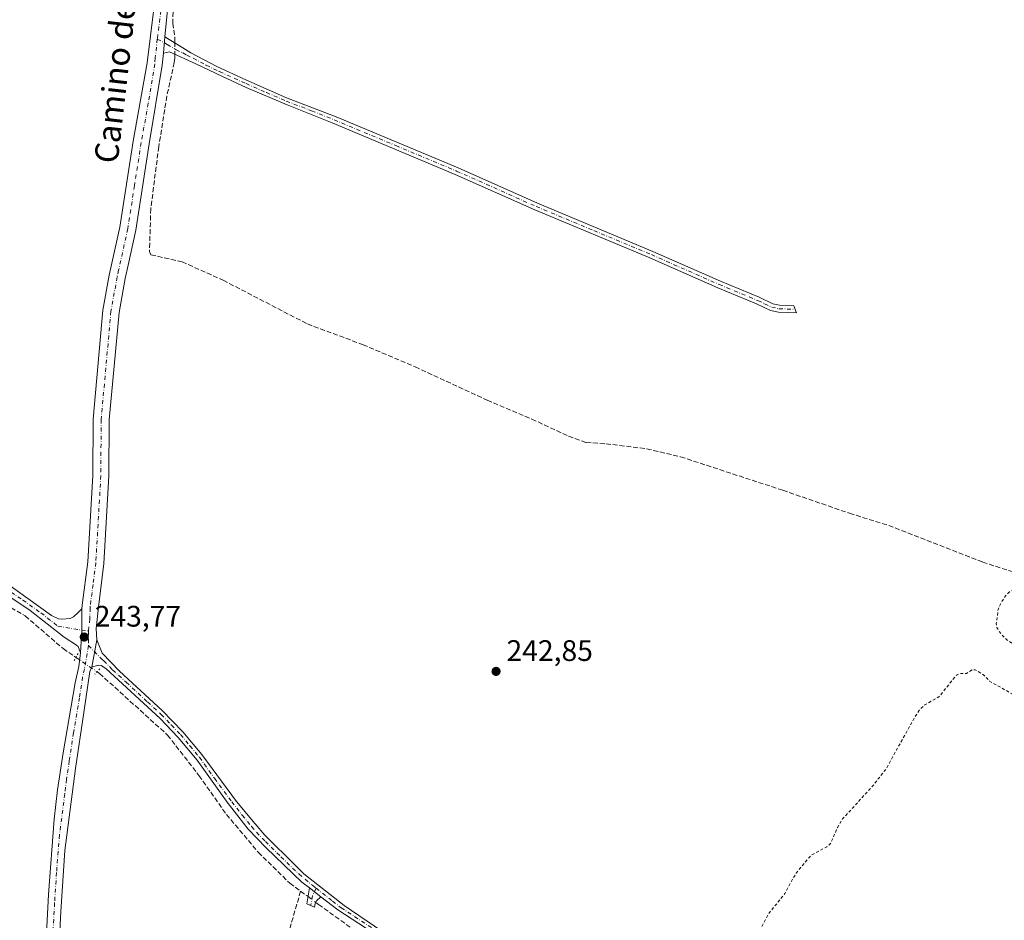
# Model space of a CAD drawing. Units: metres. Extents: x 625911 to 629403, y 4650904 to 4653280.
# Drawn here: x 626970 to 627303, y 4651439 to 4651743 of the extents above; entities that cross this region are included whole.
import ezdxf
from ezdxf.enums import TextEntityAlignment as Align

# ---------------------------------------------------------------- set-up
doc = ezdxf.new("R2010")
doc.units = ezdxf.units.M
doc.header["$MEASUREMENT"] = 0
for name, pattern in [('DGN Style 2', [1.6480167562047852, 0.988810053722871, -0.6592067024819142]), ('DGN Style 3', [2.307223458686699, 1.648016756204785, -0.6592067024819142]), ('DGN Style 4', [2.6384748266838614, 1.318413404963828, -0.6592067024819142, 0.001648016756204785, -0.6592067024819142]), ('DGN Style 5', [1.1536117293433497, 0.4944050268614355, -0.6592067024819142])]:
    doc.linetypes.add(name, pattern=pattern)
for name, color, linetype, lineweight in [('Camino Cxs', 7, 'Continuous', 0), ('Camino eje', 30, 'DGN Style 4', 13), ('Corriente artificial lineal', 4, 'DGN Style 3', 13), ('Corriente artificial lineal oculto', 135, 'DGN Style 4', 13), ('Cultivos leñosos CxS', 92, 'Continuous', 0), ('Curva de nivel auxiliar', 30, 'DGN Style 2', 0), ('Pista no pavimentada Cxs', 111, 'Continuous', 0), ('Pista no pavimentada eje', 91, 'DGN Style 4', 0), ('Puente lineal', 2, 'DGN Style 5', 0), ('Punto de cota en terreno', 7, 'Continuous', 0), ('Rótulo de punto de cota en terreno', 7, 'Continuous', 0), ('Texto cartográfico', 7, 'Continuous', 0)]:
    doc.layers.add(name, color=color, linetype=linetype, lineweight=lineweight)
doc.styles.add('Style-Arial', font='txt')

# ---------------------------------------------------------------- blocks, each defined once
blk = doc.blocks.new('5PATER')
at = {"layer": 'Cultivos leñosos CxS', "linetype": 'Continuous', "lineweight": 0}
h = blk.add_hatch(color=51, dxfattribs=at)
edge = h.paths.add_edge_path()
edge.add_ellipse((0, 0), major_axis=(-0.1095731443231308, -0.1110710700762829), ratio=0.9994222409660322, start_angle=0, end_angle=360)

msp = doc.modelspace()

# ---------------------------------------------------------------- linework, layer by layer
at = {"layer": 'Camino Cxs', "color": 7, "linetype": 'Continuous', "lineweight": 0, "extrusion": (-0.0002177766344269582, -0.002255837211997359, 0.9999974318826076), "elevation": -10386.09928196798, "flags": 128}
msp.add_lwpolyline([(627018.7483689645, 4651719.956605619), (627019.2783716744, 4651725.446619588)], dxfattribs=at)
at = {"layer": 'Camino Cxs', "color": 7, "linetype": 'Continuous', "lineweight": 0, "extrusion": (0.004938735625166434, 0.0261047454473083, 0.999647013277965), "elevation": 124767.1261131659, "flags": 128}
msp.add_lwpolyline([(248613.4517104647, -4685341.504945176), (248613.4517104648, -4685350.922354587)], dxfattribs=at)
at = {"layer": 'Camino Cxs', "color": 7, "linetype": 'Continuous', "lineweight": 0, "extrusion": (0.008927102535406066, -0.006891908170792577, 0.9999364021987037), "elevation": -26216.23678166413, "flags": 128}
msp.add_lwpolyline([(627040.8403924458, 4651379.568054825), (627044.7007296304, 4651376.587984052)], dxfattribs=at)
msp.add_lwpolyline([(627040.8403924458, 4651379.568054825), (627044.7007296304, 4651376.587984052)], dxfattribs=at)
at = {"layer": 'Camino Cxs', "color": 7, "linetype": 'Continuous', "lineweight": 0}
for points in [[(627018.7100999998, 4651731.550100001, 244.0004999999946), (627019.2401000002, 4651737.040100001, 244.0130000000063), (627025.2801000001, 4651733.3301, 243.510500000004), (627027.9301000005, 4651731.700099999, 243.2290000000066), (627036.7200999996, 4651727.0101, 243.1013999999996), (627046.5701000001, 4651722.520099999, 243.0917000000045), (627060.2701000003, 4651716.5101, 243.0623000000051), (627077.0800999999, 4651710.090100001, 243.0285000000004), (627118.1700999998, 4651692.840100001, 242.9888999999966), (627145.0000999998, 4651680.9101, 242.9147999999986), (627183.8901000004, 4651664.6501, 242.8571999999986), (627206.7600999996, 4651654.5701, 242.8424999999988), (627219.8501000004, 4651649.1501, 242.8509000000049), (627224.4301000005, 4651646.970100001, 242.8619000000035), (627226.6401000004, 4651646.5001, 242.8570999999938), (627231.5000999998, 4651646.300100001, 242.900999999998), (627232.4600999998, 4651643.870100001, 242.9358999999968), (627226.3300999999, 4651644.120100001, 242.8847999999998), (627223.6601, 4651644.690099999, 242.8764999999985), (627218.8800999997, 4651646.960100001, 242.8815999999933), (627205.8201000001, 4651652.370100001, 242.882500000007), (627182.9501, 4651662.450099999, 242.8950999999943), (627144.0601000005, 4651678.720100001, 242.9180000000051), (627117.2301000003, 4651690.6501, 242.9704999999958), (627075.6401000004, 4651707.9901, 243.0219999999972), (627060.4501, 4651714.0801, 243.0317000000068), (627046.6801000005, 4651720.0001, 243.0467000000062), (627038.7100999998, 4651723.620100001, 243.0678999999946), (627029.7001, 4651727.9301, 243.1778000000049), (627020.7401000002, 4651731.9901, 243.9247999999934)], [(627071.8601000002, 4651446.800100001, 243.1880999999994), (627070.4200999998, 4651445.470100001, 243.2045000000071), (627069.9901000002, 4651444.5101, 243.1910000000062), (627069.6801000005, 4651443.280099999, 243.1640999999945), (627067.1501000002, 4651444.4001, 243.172900000005), (627068.0000999998, 4651449.780099999, 243.243100000007)]]:
    msp.add_polyline3d(points, close=True, dxfattribs=at)
for points in [[(627019.2401000002, 4651737.040100001, 244.0130000000063), (627025.2801000001, 4651733.3301, 243.510500000004), (627027.9301000005, 4651731.700099999, 243.2290000000066), (627036.7200999996, 4651727.0101, 243.1013999999996), (627046.5701000001, 4651722.520099999, 243.0917000000045), (627060.2701000003, 4651716.5101, 243.0623000000051), (627077.0800999999, 4651710.090100001, 243.0285000000004), (627118.1700999998, 4651692.840100001, 242.9888999999966), (627145.0000999998, 4651680.9101, 242.9147999999986), (627183.8901000004, 4651664.6501, 242.8571999999986), (627206.7600999996, 4651654.5701, 242.8424999999988), (627219.8501000004, 4651649.1501, 242.8509000000049), (627224.4301000005, 4651646.970100001, 242.8619000000035), (627226.6401000004, 4651646.5001, 242.8570999999938), (627231.5000999998, 4651646.300100001, 242.900999999998), (627232.4600999998, 4651643.870100001, 242.9358999999968), (627226.3300999999, 4651644.120100001, 242.8847999999998), (627223.6601, 4651644.690099999, 242.8764999999985), (627218.8800999997, 4651646.960100001, 242.8815999999933), (627205.8201000001, 4651652.370100001, 242.882500000007), (627182.9501, 4651662.450099999, 242.8950999999943), (627144.0601000005, 4651678.720100001, 242.9180000000051), (627117.2301000003, 4651690.6501, 242.9704999999958), (627075.6401000004, 4651707.9901, 243.0219999999972), (627060.4501, 4651714.0801, 243.0317000000068), (627046.6801000005, 4651720.0001, 243.0467000000062), (627038.7100999998, 4651723.620100001, 243.0678999999946), (627029.7001, 4651727.9301, 243.1778000000049), (627020.7401000002, 4651731.9901, 243.9247999999934), (627018.7100999998, 4651731.550100001, 244.0004999999946)], [(627099.1501000002, 4651428.300100001, 243.1067000000039), (627077.6101000002, 4651442.350099999, 243.1742999999988), (627071.8601000002, 4651446.800100001, 243.1880999999994), (627068.0000999998, 4651449.780099999, 243.243100000007), (627065.4700999996, 4651451.7401, 243.4517999999953), (627053.3601000002, 4651463.3101, 243.3380000000034), (627047.3000999996, 4651469.600099999, 243.2848999999987), (627040.2001, 4651478.790100001, 243.4324000000051), (627030.1201, 4651492.950099999, 243.6119000000035), (627023.6801000005, 4651500.610099999, 243.6147000000055), (627017.6501000002, 4651506.940099999, 243.5668000000005), (626999.2500999998, 4651523.870100001, 243.7523999999976), (626997.7401000002, 4651524.8851, 243.8178999999946), (626996.7600999996, 4651525.030099999, 243.8127999999997), (626994.5201000003, 4651524.300100001, 243.7942000000039), (626996.2701000003, 4651533.550100001, 243.5439999999944), (626998.0100999996, 4651529.020099999, 243.5224000000017), (627003.9101, 4651522.9901, 243.3846999999951), (627018.2901, 4651509.710100001, 243.3730000000069), (627025.3300999999, 4651502.530099999, 243.3847999999998), (627031.6801000005, 4651494.8101, 243.4149999999936), (627043.3701, 4651479.0101, 243.2841999999946), (627049.7301000003, 4651471.420100001, 243.2142000000022), (627052.9301000005, 4651467.610099999, 243.1670000000013), (627063.4301000005, 4651457.280099999, 243.1169999999984), (627066.1700999998, 4651454.5801, 243.2069999999949), (627079.7801000001, 4651443.860099999, 243.0383000000002), (627100.1901000004, 4651429.950099999, 243.0216999999975)], [(626996.2701000003, 4651533.550100001, 243.5439999999944), (626998.0100999996, 4651529.020099999, 243.5224000000017), (627003.9101, 4651522.9901, 243.3846999999951), (627018.2901, 4651509.710100001, 243.3730000000069), (627025.3300999999, 4651502.530099999, 243.3847999999998), (627031.6801000005, 4651494.8101, 243.4149999999936), (627043.3701, 4651479.0101, 243.2841999999946), (627049.7301000003, 4651471.420100001, 243.2142000000022), (627052.9301000005, 4651467.610099999, 243.1670000000013), (627063.4301000005, 4651457.280099999, 243.1169999999984), (627066.1700999998, 4651454.5801, 243.2069999999949), (627079.7801000001, 4651443.860099999, 243.0383000000002), (627100.1901000004, 4651429.950099999, 243.0216999999975)], [(627068.0000999998, 4651449.780099999, 243.243100000007), (627065.4700999996, 4651451.7401, 243.4517999999953), (627053.3601000002, 4651463.3101, 243.3380000000034), (627047.3000999996, 4651469.600099999, 243.2848999999987), (627040.2001, 4651478.790100001, 243.4324000000051), (627030.1201, 4651492.950099999, 243.6119000000035), (627023.6801000005, 4651500.610099999, 243.6147000000055), (627017.6501000002, 4651506.940099999, 243.5668000000005), (626999.2500999998, 4651523.870100001, 243.7523999999976), (626997.7401000002, 4651524.8851, 243.8178999999946), (626996.7600999996, 4651525.030099999, 243.8127999999997), (626994.5201000003, 4651524.300100001, 243.7942000000039)], [(627071.8601000002, 4651446.800100001, 243.1880999999994), (627070.4200999998, 4651445.470100001, 243.2045000000071), (627069.9901000002, 4651444.5101, 243.1910000000062), (627069.6801000005, 4651443.280099999, 243.1640999999945), (627067.1501000002, 4651444.4001, 243.172900000005), (627068.0000999998, 4651449.780099999, 243.243100000007)], [(627099.1501000002, 4651428.300100001, 243.1067000000039), (627077.6101000002, 4651442.350099999, 243.1742999999988), (627071.8601000002, 4651446.800100001, 243.1880999999994)]]:
    msp.add_polyline3d(points, dxfattribs=at)
at = {"layer": 'Camino eje', "color": 30, "linetype": 'DGN Style 4', "lineweight": 13, "extrusion": (0.2559861388474406, -0.08131707201787143, 0.9632541879049472), "elevation": -217486.7647713616, "flags": 128}
msp.add_lwpolyline([(4622999.540940248, 780881.8448564693), (4622996.755592398, 780882.1933411226), (4622993.37861576, 780881.7979450735)], dxfattribs=at)
at = {"layer": 'Camino eje', "color": 30, "linetype": 'DGN Style 4', "lineweight": 13}
for points in [[(627016.6699000001, 4651736.326300001, 244.2403000000049), (627019.9901000002, 4651734.515100001, 243.9645000000019), (627023.0100999996, 4651732.6601, 243.8049000000028), (627025.2600999996, 4651731.640100001, 243.5130000000063), (627026.5850999998, 4651730.825099999, 243.3417999999947), (627028.8151000004, 4651729.815099999, 243.1953999999969), (627033.2100999998, 4651727.470100001, 243.1420999999973), (627037.7150999998, 4651725.315099999, 243.0779000000039), (627042.6401000004, 4651723.0701, 243.0941000000021), (627046.6250999998, 4651721.2601, 243.0693000000028), (627053.4751000004, 4651718.255100001, 243.0611000000063), (627060.1974999999, 4651715.3651, 243.0464999999967), (627068.7651000004, 4651712.085100001, 243.0396000000037), (627076.3601000002, 4651709.040100001, 243.0274000000063), (627097.1551000001, 4651700.370100001, 242.997199999998), (627117.7001, 4651691.745100001, 242.9869999999937), (627144.5301000001, 4651679.815099999, 242.9174000000057), (627163.9751000004, 4651671.6801, 242.889599999995), (627183.4200999998, 4651663.550100001, 242.8764999999985), (627206.2901, 4651653.470100001, 242.8649000000005), (627219.3651000002, 4651648.0551, 242.8724999999977), (627221.6551000001, 4651646.965100001, 242.8735000000015), (627224.0450999998, 4651645.8301, 242.8702999999951), (627226.4851000002, 4651645.3101, 242.8714000000036), (627231.9801000003, 4651645.085100001, 242.9189000000042)], [(626993.4199000001, 4651531.626499999, 243.6971000000049), (626998.0050999997, 4651526.9101, 243.6083000000072), (626998.6300999997, 4651526.4451, 243.6002000000008), (627001.5800999999, 4651523.4301, 243.5290999999997), (627006.1694999998, 4651519.2073, 243.5212999999931), (627013.3595000004, 4651512.567299999, 243.5323999999964), (627017.9700999996, 4651508.325099999, 243.4645000000019), (627021.4901000002, 4651504.735099999, 243.4731000000029), (627024.5050999997, 4651501.5701, 243.4995000000054), (627027.6801000005, 4651497.710100001, 243.5913), (627030.9001000002, 4651493.880100001, 243.5144), (627035.9401000004, 4651486.800100001, 243.493100000007), (627041.7851, 4651478.9001, 243.343200000003), (627045.3350999998, 4651474.3051, 243.2975000000006), (627048.5151000004, 4651470.5101, 243.25), (627050.1151000002, 4651468.6051, 243.2210999999952), (627053.1451000003, 4651465.460100001, 243.2519999999931), (627058.3951000003, 4651460.295100001, 243.2853999999934), (627064.4501, 4651454.5101, 243.3588000000018), (627069.0151000004, 4651450.690099999, 243.1794999999984), (627070.2377000004, 4651449.7269, 243.1536000000051)], [(627070.2377000004, 4651449.7269, 243.1536000000051), (627075.8201000001, 4651445.3301, 243.0930999999982), (627078.6951000001, 4651443.1051, 243.1040999999968), (627089.4650999998, 4651436.0801, 243.0298999999941)]]:
    msp.add_polyline3d(points, dxfattribs=at)
at = {"layer": 'Corriente artificial lineal', "color": 4, "linetype": 'DGN Style 3', "lineweight": 13, "extrusion": (-0.5875343217445977, -0.79609487034857, 0.1450392297856307), "elevation": -4071381.445638217, "flags": 128}
msp.add_lwpolyline([(-2257554.100319481, 597066.4300899372), (-2257552.090225018, 597066.4611180311), (-2257550.987102042, 597066.4881033767)], dxfattribs=at)
at = {"layer": 'Corriente artificial lineal', "color": 4, "linetype": 'DGN Style 3', "lineweight": 13}
for points in [[(627022.1001000004, 4651750.090100001, 243.9536999999982), (627021.8701, 4651741.620100001, 243.9671999999992), (627022.6201, 4651736.590100001, 244.0102999999945), (627022.6176000005, 4651734.965500001, 243.9927000000025)], [(627022.6118999999, 4651731.142000001, 243.9578000000038), (627022.6101000002, 4651729.9901, 243.9510000000009), (627022.4101, 4651728.4001, 243.9556000000011), (627019.8901000004, 4651717.050100001, 243.8506000000052), (627017.1601, 4651700.020099999, 243.9159000000073), (627014.4700999996, 4651679.050100001, 243.9186000000045), (627014.0500999996, 4651664.630100001, 243.7700000000041), (627014.5100999996, 4651663.4901, 243.6977999999945), (627025.0100999996, 4651661.1501, 243.6199999999953), (627038.9200999998, 4651654.890100001, 243.3543999999966), (627067.3501000004, 4651640.1501, 243.4208999999973), (627086.1001000004, 4651633.1601, 243.3540999999968), (627103.7200999996, 4651625.6601, 243.4777000000031), (627128.0100999996, 4651614.420100001, 243.3779000000068), (627143.0800999999, 4651608.050100001, 243.457699999999), (627155.4600999998, 4651602.270099999, 243.6064000000042), (627161.4101, 4651600.120100001, 243.3325000000041), (627168.1101000002, 4651599.700099999, 243.0880999999936), (627181.8201000001, 4651598.0101, 243.4409000000014), (627193.2901, 4651595.3101, 243.2422999999981), (627227.8000999996, 4651584.0101, 242.9521999999997), (627250.3101000005, 4651576.2501, 242.8842000000004), (627263.5301000001, 4651572.140100001, 242.8935999999958), (627295.2301000003, 4651559.780099999, 242.8127999999997), (627305.1501000002, 4651556.5701, 242.9609999999957)], [(626833.8886000002, 4651638.115599999, 244.0411000000022), (626835.5301000001, 4651636.940099999, 243.9670999999944), (626856.9801000003, 4651622.0801, 243.7066999999952), (626878.8701, 4651607.950099999, 243.8390000000072), (626883.2600999996, 4651605.110099999, 243.9511999999959), (626901.1101000002, 4651593.590100001, 243.7902000000031), (626906.4501, 4651590.550100001, 243.7991000000038), (626911.0800999999, 4651588.6601, 243.7755000000034), (626918.3300999999, 4651582.870100001, 243.5703000000067), (626934.0701000001, 4651567.9101, 243.6870000000054), (626943.0000999998, 4651560.0601, 243.6888000000035), (626965.3300999999, 4651545.550100001, 243.7234000000026), (626972.0900999998, 4651541.620100001, 243.7508999999991), (626984.8501000004, 4651530.5701, 243.7002000000066), (626989.1791000003, 4651527.6209, 243.6693999999989)], [(626996.3197, 4651522.750499999, 243.607600000003), (626997.1901000004, 4651522.1601, 243.6278000000021), (627020.1300999997, 4651501.380100001, 243.3261000000057), (627030.7301000003, 4651487.7401, 243.3234999999986), (627040.0000999998, 4651474.610099999, 243.2194000000018), (627050.7600999996, 4651461.8301, 243.1380999999965), (627061.3901000004, 4651451.370100001, 242.9783000000025), (627065.0301000001, 4651448.710100001, 242.9640000000072)], [(627065.0301000001, 4651448.710100001, 242.9640000000072), (627060.9600999998, 4651434.590100001, 243.0022999999928), (627057.4600999998, 4651418.280099999, 243.4127000000008), (627055.0800999999, 4651404.960100001, 243.2200000000012), (627052.6101000002, 4651380.100099999, 242.7638000000007), (627050.8400999998, 4651368.4301, 242.8542000000016), (627047.2001, 4651351.520099999, 242.6425000000018), (627040.8701, 4651324.290100001, 242.5194999999949)], [(627070.1799999997, 4651444.9341, 243.1414999999979), (627071.1001000004, 4651444.2601, 243.1959000000061), (627091.6501000002, 4651429.4001, 242.8617999999988), (627112.5701000001, 4651416.670100001, 242.8898000000045), (627127.4401000004, 4651408.4001, 242.9266000000061), (627159.3501000004, 4651392.7301, 242.8837000000058), (627175.2500999998, 4651385.3301, 242.7741999999998), (627184.2676999997, 4651379.686600001, 242.7752999999939)]]:
    msp.add_polyline3d(points, dxfattribs=at)
at = {"layer": 'Corriente artificial lineal oculto', "color": 135, "linetype": 'DGN Style 4', "lineweight": 13, "extrusion": (-1.360689648602707e-05, -0.00912736201607124, 0.9999583446711569), "elevation": -42222.6183283834, "flags": 128}
msp.add_lwpolyline([(627022.6208620715, 4651543.345514309), (627022.6151615961, 4651539.521855033)], dxfattribs=at)
at = {"layer": 'Corriente artificial lineal oculto', "color": 135, "linetype": 'DGN Style 4', "lineweight": 13, "extrusion": (0.005906624506849811, -0.004028740441937395, 0.9999744401920415), "elevation": -14792.74462045003, "flags": 128}
msp.add_lwpolyline([(626976.8022857124, 4651505.773637291), (626983.9431261799, 4651500.903197765)], dxfattribs=at)
at = {"layer": 'Corriente artificial lineal oculto', "color": 135, "linetype": 'DGN Style 4', "lineweight": 13, "extrusion": (-0.02958362026312942, 0.02167336362012099, 0.9993273111055843), "elevation": 82504.42927367997, "flags": 128}
msp.add_lwpolyline([(-4122825.556121528, -2241578.501728211), (-4122825.556121528, -2241575.226859234)], dxfattribs=at)
at = {"layer": 'Curva de nivel auxiliar', "color": 30, "linetype": 'DGN Style 2', "lineweight": 0, "elevation": 242.5, "flags": 128}
msp.add_lwpolyline([(626571.0999999996, 4651373.540100001), (626571.3600000005, 4651372.600099999), (626570.1699999999, 4651364.710100001), (626570.2199999997, 4651353.9301), (626568.7599999999, 4651343.9901), (626568.1600000003, 4651333.950099999), (626566.5499999998, 4651320.7601), (626566.9199999999, 4651318.030099999), (626568.2400000002, 4651314.1501), (626569.25, 4651312.670100001), (626569.4600000001, 4651311.440099999), (626569.2000000002, 4651310.6801), (626566.6200000001, 4651308.100099999), (626565.4199999999, 4651305.800100001), (626564.7999999998, 4651302.860099999), (626565.2400000002, 4651300.3101), (626566.1900000004, 4651299.670100001), (626567.6500000004, 4651299.880100001), (626572.04, 4651302.9801), (626573.4100000003, 4651302.2301), (626577.2100000001, 4651295.520099999), (626584.2300000006, 4651286.040100001), (626593.1399999997, 4651276.9301), (626595.8200000003, 4651272.7601), (626601.5300000003, 4651268.8201), (626604.1699999999, 4651266.220100001), (626604.6799999997, 4651263.970100001), (626603.4400000004, 4651258.280099999), (626603.3099999997, 4651254.3301), (626603.7100000001, 4651251.8101), (626605.2599999999, 4651249.110099999), (626607.6500000004, 4651246.850099999), (626616.5599999997, 4651240.540100001), (626620.8899999997, 4651236.7501), (626624.8399999999, 4651233.880100001), (626626.6399999997, 4651232.100099999), (626631.5499999998, 4651225.7501), (626637.29, 4651220.340100001), (626646.6699999999, 4651208.770099999), (626652.2800000003, 4651202.8201), (626654.25, 4651200.1801), (626657.4600000001, 4651197.370100001), (626658.6299999999, 4651195.270099999), (626659.4900000002, 4651191.720100001), (626660.2699999996, 4651190.290100001), (626665.5700000003, 4651185.4801), (626668.1200000001, 4651182.090100001), (626670.8899999997, 4651179.390100001), (626677.0999999996, 4651172.270099999), (626682.3700000001, 4651165.350099999), (626692.2000000002, 4651154.280099999), (626694.4000000004, 4651151.420100001), (626701.9600000001, 4651144.0001), (626704.3700000001, 4651141.200099999), (626709.5899999999, 4651136.9901), (626715.1100000005, 4651131.270099999), (626720.2699999996, 4651127.1801), (626726.5300000003, 4651121.610099999), (626736.29, 4651115.6601), (626742.3700000001, 4651112.7301), (626745.5599999997, 4651110.600099999), (626747.0800000001, 4651109.970100001), (626748.54, 4651110.270099999), (626751.6399999997, 4651112.0801), (626753.7800000003, 4651112.860099999), (626755.9900000002, 4651113.190099999), (626759.7300000006, 4651113.090100001), (626760.6600000003, 4651113.380100001), (626761.2800000003, 4651113.960100001), (626761.6600000003, 4651115.5001), (626762.1399999997, 4651121.4001), (626762.1900000004, 4651128.050100001), (626761.3099999997, 4651134.7601), (626759, 4651144.440099999), (626759.6399999997, 4651159.9301), (626758.8799999999, 4651174.2301), (626758.4299999997, 4651177.530099999), (626755.8899999997, 4651186.6801), (626755.3099999997, 4651191.630100001), (626755.4600000001, 4651197.4901), (626756.4699999997, 4651205.210100001), (626755.9500000002, 4651214.0001), (626756.7000000002, 4651223.1501), (626755.7699999996, 4651232.0101), (626755.5700000003, 4651248.370100001), (626755.7400000002, 4651251.0101), (626756.2999999998, 4651252.9001), (626756.7400000002, 4651251.7501), (626757, 4651249.4901), (626756.4600000001, 4651242.2501), (626757.0300000003, 4651231.870100001), (626758.4600000001, 4651227.050100001), (626758.7699999996, 4651224.4001), (626758.75, 4651219.620100001), (626758.0599999997, 4651213.9301), (626759.2300000006, 4651206.290100001), (626759.2100000001, 4651190.2601), (626760.2199999997, 4651181.940099999), (626761.0599999997, 4651179.2301), (626763.2999999998, 4651168.4801), (626763.04, 4651153.360099999), (626762.3700000001, 4651146.5001), (626765.0899999999, 4651138.8301), (626765.7400000002, 4651130.690099999), (626765.7699999996, 4651118.5001), (626767.0999999996, 4651113.380100001), (626768.0499999998, 4651111.170100001), (626770.7800000003, 4651107.4301), (626777.9800000006, 4651102.020099999), (626782.0099999999, 4651100.8101), (626792.1299999999, 4651096.290100001), (626798.8799999999, 4651093.690099999), (626804.1900000004, 4651090.190099999), (626808.9500000002, 4651088.1601), (626810.1200000001, 4651087.040100001), (626812.3799999999, 4651083.7501), (626815.8200000003, 4651083.600099999), (626817.4800000006, 4651083.1601), (626824.8899999997, 4651079.210100001), (626828.0499999998, 4651076.5101), (626836.6900000004, 4651074.790100001), (626846.3600000005, 4651071.720100001), (626854.5800000001, 4651070.340100001), (626856.9600000001, 4651069.550100001), (626859.9600000001, 4651067.800100001), (626861.1799999997, 4651066.5601), (626862.9199999999, 4651063.870100001), (626864.7699999996, 4651062.970100001), (626867, 4651063.0601), (626867.7699999996, 4651063.520099999), (626868.2699999996, 4651064.380100001), (626868.2400000002, 4651066.280099999), (626866.9100000003, 4651068.620100001), (626861.75, 4651074.100099999), (626859.9600000001, 4651077.880100001), (626857.6399999997, 4651081.370100001), (626853.4199999999, 4651092.4901), (626848.1799999997, 4651102.9101), (626847.3399999999, 4651105.770099999), (626845.4000000004, 4651108.360099999), (626844.6200000001, 4651109.970100001), (626840.1900000004, 4651123.470100001), (626838.0800000001, 4651127.970100001), (626834.9600000001, 4651142.300100001), (626834.3300000001, 4651149.470100001), (626829.7000000002, 4651159.4001), (626828.2599999999, 4651164.3301), (626826.0800000001, 4651168.9101), (626824.0700000003, 4651176.190099999), (626821.6100000005, 4651181.690099999), (626820.4000000004, 4651185.920100001), (626818.2000000002, 4651190.860099999), (626818.3600000005, 4651192.370100001), (626819.3200000003, 4651193.2601), (626820.1399999997, 4651193.460100001), (626822.0499999998, 4651192.440099999), (626825.2300000006, 4651189.210100001), (626827.3600000005, 4651185.3301), (626829.75, 4651183.690099999), (626830.8499999996, 4651182.4901), (626831.2100000001, 4651181.420100001), (626831.2100000001, 4651177.630100001), (626832.8600000005, 4651172.700099999), (626834.9299999997, 4651168.4801), (626837.8700000001, 4651164.0801), (626839.2100000001, 4651161.2501), (626839.5899999999, 4651159.710100001), (626839.6699999999, 4651157.030099999), (626841.0499999998, 4651153.350099999), (626847.4199999999, 4651141.880100001), (626848.4199999999, 4651140.640100001), (626849.2599999999, 4651140.380100001), (626850.0700000003, 4651140.6601), (626851.8799999999, 4651142.890100001), (626853.0300000003, 4651145.2601), (626856.0300000003, 4651154.1501), (626856.7800000003, 4651155.100099999), (626857.6799999997, 4651155.3201), (626858.2400000002, 4651154.670100001), (626858.3300000001, 4651153.870100001), (626856.04, 4651147.970100001), (626856.0999999996, 4651146.460100001), (626856.5300000003, 4651145.4901), (626859.7100000001, 4651142.5601), (626864.0999999996, 4651140.020099999), (626870.1500000004, 4651135.9301), (626874.1500000004, 4651132.780099999), (626876.5, 4651131.8201), (626882.1100000005, 4651131.3101), (626887.3799999999, 4651130.200099999), (626894.0800000001, 4651127.520099999), (626895.9600000001, 4651127.0601), (626899.7000000002, 4651126.5701), (626900.4800000006, 4651127.190099999), (626900.6200000001, 4651127.8301), (626899.9299999997, 4651128.9101), (626897.8200000003, 4651130.5801), (626894.8099999997, 4651134.7601), (626889.9100000003, 4651148.0001), (626885.0999999996, 4651157.390100001), (626880.2199999997, 4651165.5701), (626878.4699999997, 4651167.8101), (626875.5099999999, 4651170.5801), (626871.5899999999, 4651175.4901), (626864.4699999997, 4651190.380100001), (626857.2199999997, 4651202.280099999), (626854.3899999997, 4651207.470100001), (626851.9100000003, 4651210.880100001), (626849.6200000001, 4651214.960100001), (626844.1600000003, 4651221.370100001), (626843.7999999998, 4651222.3301), (626843.9600000001, 4651223.8301), (626845.7699999996, 4651225.940099999), (626848.2400000002, 4651227.110099999), (626858.8600000005, 4651230.770099999), (626864.5999999996, 4651234.520099999), (626873.8499999996, 4651239.4001), (626879.75, 4651243.960100001), (626886.6100000005, 4651248.020099999), (626891.4900000002, 4651251.720100001), (626907.5, 4651262.5001), (626921.3600000005, 4651273.720100001), (626924.8399999999, 4651278.6801), (626926.6200000001, 4651280.550100001), (626935.8799999999, 4651285.920100001), (626942.4900000002, 4651291.2501), (626951.6799999997, 4651297.2401), (626960.0899999999, 4651301.700099999), (626963.6900000004, 4651303.170100001), (626965.7000000002, 4651303.110099999), (626968.8300000001, 4651300.9901), (626970.0300000003, 4651301.1801), (626970.8600000005, 4651302.210100001), (626973.1200000001, 4651307.520099999), (626975.7100000001, 4651311.100099999), (626978.29, 4651312.9001), (626982.4800000006, 4651314.600099999), (626993.2999999998, 4651316.610099999), (627003.2100000001, 4651319.4901), (627014.7199999997, 4651323.450099999), (627018.6900000004, 4651323.8201), (627023.5, 4651322.9001), (627029.3399999999, 4651325.130100001), (627032.5199999996, 4651325.670100001), (627040.7400000002, 4651325.3201), (627043.3899999997, 4651324.9101), (627047.54, 4651323.6601), (627055.25, 4651323.340100001), (627056.9100000003, 4651322.7301), (627059.8700000001, 4651321.0001), (627063.4900000002, 4651321.870100001), (627074.6699999999, 4651321.440099999), (627076.4800000006, 4651320.870100001), (627080.8099999997, 4651318.340100001), (627083.3099999997, 4651318.140100001), (627087.2800000003, 4651318.630100001), (627092.4500000002, 4651317.2601), (627104.3099999997, 4651310.450099999), (627108.6399999997, 4651308.880100001), (627114.4800000006, 4651303.880100001), (627118.04, 4651302.2301), (627122.25, 4651301.4001), (627125.8099999997, 4651299.520099999), (627128.7599999999, 4651296.920100001), (627133.2400000002, 4651291.5801), (627136.79, 4651288.420100001), (627139.7199999997, 4651286.5001), (627147.5199999996, 4651282.550100001), (627152.5199999996, 4651281.4101), (627154.0300000003, 4651281.8201), (627154.7300000006, 4651283.030099999), (627152.8399999999, 4651286.9101), (627143.2100000001, 4651295.350099999), (627134.1600000003, 4651304.620100001), (627132.25, 4651310.3101), (627133.5300000003, 4651315.100099999), (627136.9699999997, 4651317.6801), (627142.1299999999, 4651318.5001), (627150.0599999997, 4651317.620100001), (627158.3899999997, 4651315.550100001), (627179.9100000003, 4651307.9101), (627201.4199999999, 4651298.4301), (627208.6600000003, 4651294.0001), (627209.7999999998, 4651292.850099999), (627211.2800000003, 4651290.440099999), (627212.5700000003, 4651289.9001), (627213.7300000006, 4651290.460100001), (627214.5700000003, 4651291.9101), (627216.04, 4651299.2401), (627217.4699999997, 4651302.8201), (627224.6200000001, 4651313.270099999), (627227.9299999997, 4651319.5001), (627230.2300000006, 4651322.700099999), (627236.5300000003, 4651335.2401), (627236.4699999997, 4651337.470100001), (627235.6500000004, 4651339.090100001), (627234.3099999997, 4651340.530099999), (627230.3600000005, 4651343.2601), (627228.5700000003, 4651344.9001), (627227.8099999997, 4651346.2301), (627227.9199999999, 4651347.450099999), (627229, 4651347.9801), (627231.1900000004, 4651347.370100001), (627235.3600000005, 4651345.040100001), (627237.9299999997, 4651343.020099999), (627238.5499999998, 4651342.0701), (627238.9900000002, 4651340.530099999), (627239.0999999996, 4651336.2301), (627239.5499999998, 4651335.190099999), (627240.6500000004, 4651334.050100001), (627241.7100000001, 4651333.9801), (627242.4800000006, 4651334.640100001), (627244.0199999996, 4651338.3101), (627245.7000000002, 4651338.440099999), (627249.1699999999, 4651337.860099999), (627249.7000000002, 4651338.2501), (627249.1100000005, 4651339.1801), (627240.3399999999, 4651345.220100001), (627234.7300000006, 4651350.280099999), (627225.6500000004, 4651356.590100001), (627200.8499999996, 4651376.2601), (627196.4500000002, 4651378.7501), (627192.2199999997, 4651382.220100001), (627188.9000000004, 4651384.3101), (627187.9000000004, 4651385.550100001), (627187.6600000003, 4651387.050100001), (627188.5599999997, 4651389.200099999), (627200.3099999997, 4651405.800100001), (627203.2999999998, 4651411.3101), (627206.5, 4651416.350099999), (627209.7100000001, 4651422.5101), (627212.1200000001, 4651425.5701), (627217.79, 4651431.3101), (627222.9400000004, 4651441.030099999), (627228.4500000002, 4651447.880100001), (627232.2400000002, 4651454.770099999), (627237.3399999999, 4651460.880100001), (627242.6600000003, 4651463.6801), (627243.9500000002, 4651464.860099999), (627246.25, 4651470.2501), (627247.9600000001, 4651473.0801), (627257.9600000001, 4651484.0101), (627262.5800000001, 4651489.860099999), (627272.1900000004, 4651507.220100001), (627274.04, 4651510.020099999), (627275.7400000002, 4651511.590100001), (627280.4900000002, 4651514.300100001), (627286.4000000004, 4651521.630100001), (627287.7699999996, 4651522.1501), (627289.7599999999, 4651522.220100001), (627291.7400000002, 4651523.470100001), (627292.7000000002, 4651523.450099999), (627295.6200000001, 4651521.620100001), (627297.6500000004, 4651519.5001), (627305.9900000002, 4651514.840100001), (627309.4400000004, 4651512.220100001), (627310.3099999997, 4651511.110099999), (627310.9500000002, 4651508.9101), (627312.79, 4651508.7501), (627313.6100000005, 4651508.3301), (627313.7199999997, 4651507.530099999), (627313.2800000003, 4651506.4901), (627313.4699999997, 4651506.170100001), (627317.7999999998, 4651505.970100001), (627321.9800000006, 4651504.200099999), (627326.4800000006, 4651500.390100001), (627333.3399999999, 4651496.5601), (627336.6200000001, 4651493.9101), (627343.4600000001, 4651489.610099999), (627347.6100000005, 4651486.220100001), (627351.0499999998, 4651484.210100001), (627354.2999999998, 4651481.700099999), (627356.0599999997, 4651480.790100001), (627356.5899999999, 4651480.9001), (627357.1299999999, 4651481.630100001), (627355.8200000003, 4651491.2401), (627351.7800000003, 4651495.860099999), (627349.2000000002, 4651497.890100001), (627345.7199999997, 4651501.6501), (627342.3099999997, 4651504.0101), (627339.8300000001, 4651506.350099999), (627335.6500000004, 4651509.550100001), (627332.0199999996, 4651511.700099999), (627324.5499999998, 4651517.5701), (627318.6299999999, 4651521.450099999), (627316.0499999998, 4651523.9901), (627312.1200000001, 4651526.5801), (627308.0599999997, 4651530.1801), (627303.3099999997, 4651533.6501), (627300.9800000006, 4651536.0701), (627300.0599999997, 4651537.7401), (627299.8399999999, 4651539.0101), (627300.4500000002, 4651543.7601), (627301.5199999996, 4651546.190099999), (627302.9699999997, 4651548.350099999), (627304.2800000003, 4651549.690099999), (627305.5999999996, 4651550.390100001), (627307.3399999999, 4651550.5701), (627310.6500000004, 4651549.940099999), (627314.6100000005, 4651548.710100001), (627316.9900000002, 4651547.4801), (627324.4299999997, 4651541.7501), (627330.7999999998, 4651537.6501), (627334.0099999999, 4651535.210100001), (627337.5700000003, 4651533.190099999), (627339.5199999996, 4651531.700099999), (627342.4199999999, 4651530.2501), (627344.4299999997, 4651528.4801), (627348.2699999996, 4651526.200099999), (627352.5300000003, 4651521.530099999), (627358.1299999999, 4651518.960100001), (627360.4800000006, 4651517.540100001), (627364.0300000003, 4651513.9801), (627368.5999999996, 4651510.460100001), (627375.79, 4651506.890100001), (627389.7800000003, 4651497.190099999), (627393.5599999997, 4651493.880100001), (627403.4000000004, 4651488.040100001), (627407.3099999997, 4651483.880100001), (627409.04, 4651482.530099999), (627410.3499999996, 4651481.870100001), (627413.3700000001, 4651481.2301), (627415.0300000003, 4651480.520099999), (627418.2100000001, 4651478.0701), (627421.6600000003, 4651476.2501), (627424.0300000003, 4651474.200099999), (627429.3200000003, 4651473.5701), (627432.8099999997, 4651471.290100001), (627436.9100000003, 4651469.1601), (627445.7999999998, 4651466.0101), (627449.6399999997, 4651465.5001), (627451.04, 4651463.9101), (627452.9100000003, 4651462.790100001), (627456.2599999999, 4651462.020099999), (627459.4699999997, 4651460.620100001), (627462.6200000001, 4651460.030099999), (627466.2599999999, 4651457.7401), (627469.5899999999, 4651456.4901), (627471.3099999997, 4651456.1501), (627475.5300000003, 4651456.0801), (627478.1799999997, 4651455.210100001), (627484.6500000004, 4651452.040100001), (627492.4299999997, 4651450.7601), (627499.8600000005, 4651447.8101), (627514.8399999999, 4651444.5601), (627521.75, 4651442.220100001), (627526.7000000002, 4651440.0001), (627531.3899999997, 4651438.590100001), (627536.3300000001, 4651438.5601), (627540.0999999996, 4651436.5801), (627543.8399999999, 4651436.0101), (627546.5300000003, 4651434.590100001), (627549.1699999999, 4651431.540100001), (627558.8399999999, 4651427.340100001), (627584.6600000003, 4651413.530099999), (627602.4400000004, 4651404.5101), (627608.4900000002, 4651402.4301), (627612.6900000004, 4651401.890100001), (627617.5199999996, 4651402.920100001), (627621.2999999998, 4651405.3301), (627626.2000000002, 4651410.540100001), (627632.7100000001, 4651420.3101), (627645.5199999996, 4651446.0701), (627645.9199999999, 4651451.110099999), (627647.5899999999, 4651456.340100001), (627648.9800000006, 4651459.4901), (627653.7000000002, 4651466.800100001), (627658.3499999996, 4651475.860099999), (627665.3300000001, 4651495.3201), (627665.8499999996, 4651497.280099999), (627665.9199999999, 4651499.210100001), (627665.2100000001, 4651501.690099999), (627664.29, 4651503.370100001), (627661.7999999998, 4651505.380100001), (627636.5800000001, 4651519.0101), (627629.9500000002, 4651521.5801), (627623.2400000002, 4651526.110099999), (627614.29, 4651529.8201), (627611.7699999996, 4651531.720100001), (627607.6600000003, 4651533.460100001), (627604.04, 4651535.860099999), (627599.0999999996, 4651538.5801), (627596.2300000006, 4651539.9901), (627592.0899999999, 4651541.200099999), (627562.7100000001, 4651555.890100001), (627552.9400000004, 4651561.8201), (627549.7199999997, 4651564.8201), (627547.9299999997, 4651568.390100001), (627548.0199999996, 4651571.950099999), (627549.8600000005, 4651576.390100001), (627554.1500000004, 4651582.300100001), (627560, 4651587.880100001), (627564.3499999996, 4651590.5101), (627569.6699999999, 4651591.6601), (627574.29, 4651591.120100001), (627580.8399999999, 4651588.970100001), (627594.29, 4651582.470100001), (627608, 4651575.7501), (627619.25, 4651572.120100001), (627623.1200000001, 4651572.620100001), (627624.6200000001, 4651574.5601), (627624.6699999999, 4651577.690099999), (627622.9400000004, 4651582.780099999), (627617.1100000005, 4651593.840100001), (627612.5199999996, 4651606.5101), (627611.1699999999, 4651618.360099999), (627610.4100000003, 4651623.940099999), (627608.8700000001, 4651627.9901), (627606.0199999996, 4651631.790100001), (627600.3200000003, 4651636.340100001), (627585.8499999996, 4651644.2501), (627572.0099999999, 4651651.5701), (627563.2400000002, 4651657.800100001), (627560.8399999999, 4651660.870100001), (627560.2400000002, 4651663.190099999), (627561.9100000003, 4651668.280099999), (627562.6200000001, 4651671.4001), (627561.8300000001, 4651674.3101), (627554.5, 4651682.620100001), (627542.9800000006, 4651692.1801), (627531.9199999999, 4651700.840100001), (627523.7199999997, 4651707.4901), (627520.8099999997, 4651711.290100001), (627521.7599999999, 4651711.880100001), (627523.6500000004, 4651711.440099999), (627530.7000000002, 4651707.700099999), (627539.4100000003, 4651702.6801), (627547.0099999999, 4651700.3301), (627550.0199999996, 4651700.700099999), (627553.6500000004, 4651702.420100001), (627559.25, 4651708.3101), (627563.29, 4651715.640100001), (627565.8399999999, 4651719.130100001), (627568.7100000001, 4651720.960100001), (627574.4000000004, 4651720.840100001), (627582.2000000002, 4651717.4101), (627619.6200000001, 4651692.7501), (627676.2100000001, 4651653.5801), (627711.5700000003, 4651629.2401), (627722.5700000003, 4651623.0001), (627724.9699999997, 4651623.420100001), (627727.6399999997, 4651626.380100001), (627730, 4651632.090100001), (627731.3200000003, 4651638.3101), (627731.8099999997, 4651645.4301), (627731.1399999997, 4651654.770099999), (627727.29, 4651670.5001), (627723.7400000002, 4651682.620100001), (627723.8600000005, 4651687.170100001), (627725.4299999997, 4651689.370100001), (627728.2000000002, 4651690.0701), (627732.9299999997, 4651688.770099999), (627742.9800000006, 4651682.360099999), (627752.9500000002, 4651675.610099999), (627758.9900000002, 4651672.630100001), (627764.79, 4651671.2501), (627769.5899999999, 4651671.590100001), (627773.9900000002, 4651673.170100001), (627782.9800000006, 4651679.770099999), (627802.0599999997, 4651699.110099999), (627806.7999999998, 4651704.360099999), (627813.0899999999, 4651710.340100001), (627822.6699999999, 4651721.140100001), (627827.3600000005, 4651725.720100001), (627831.5300000003, 4651731.3201), (627837.2699999996, 4651735.800100001), (627854.9699999997, 4651754.300100001), (627869.25, 4651768.2401), (627879.5899999999, 4651779.920100001), (627886.2400000002, 4651785.9801), (627893.0199999996, 4651793.420100001), (627908.8899999997, 4651808.200099999), (627921.5899999999, 4651818.470100001), (627934.0899999999, 4651826.200099999), (627939.5199999996, 4651828.340100001), (627945.1699999999, 4651829.3201), (627949.29, 4651829.020099999), (627953.7000000002, 4651827.590100001), (627965.5899999999, 4651819.800100001), (627970.3499999996, 4651817.9001), (627974.6699999999, 4651818.2501), (627984.7400000002, 4651823.8301), (628002.6299999999, 4651837.960100001), (628007.6699999999, 4651839.220100001), (628011.9199999999, 4651842.0701), (628037.54, 4651867.390100001), (628044.4600000001, 4651874.8301), (628058.8399999999, 4651886.220100001), (628066.5199999996, 4651891.030099999), (628069.9800000006, 4651891.880100001), (628072.5199999996, 4651891.4901), (628075.9400000004, 4651889.6601), (628080.0199999996, 4651886.0701), (628086.0499999998, 4651878.220100001), (628110.1799999997, 4651848.9301), (628133.1100000005, 4651818.0801), (628143.8899999997, 4651805.280099999), (628167.1200000001, 4651778.170100001), (628191.8300000001, 4651745.540100001), (628199.9800000006, 4651733.970100001), (628205.6100000005, 4651727.280099999), (628208.1699999999, 4651725.380100001), (628210.6699999999, 4651724.670100001), (628212.5999999996, 4651724.600099999), (628219.0099999999, 4651725.3301), (628222.8899999997, 4651724.6601), (628225.0599999997, 4651722.870100001), (628229.3300000001, 4651716.600099999), (628230.6600000003, 4651715.600099999), (628231.9299999997, 4651715.420100001), (628233.0599999997, 4651716.0001), (628233.25, 4651717.1601), (628230.3600000005, 4651722.4801), (628229.6200000001, 4651729.0801), (628230.6200000001, 4651736.7401), (628232.4299999997, 4651741.590100001), (628233.79, 4651743.690099999), (628236.0099999999, 4651746.190099999), (628239.5999999996, 4651751.780099999), (628243.25, 4651755.790100001), (628250.3899999997, 4651762.600099999), (628258.4500000002, 4651773.300100001), (628262.5800000001, 4651781.090100001), (628267.3200000003, 4651787.8101), (628269.4500000002, 4651792.1601), (628274.7599999999, 4651800.7301), (628278.2400000002, 4651808.470100001), (628279.9400000004, 4651813.270099999), (628287.25, 4651827.8301), (628289.8099999997, 4651831.530099999), (628295.3200000003, 4651836.4901), (628298.5800000001, 4651838.3101), (628302.1299999999, 4651838.700099999), (628314.4299999997, 4651835.0701), (628319.7400000002, 4651834.0101), (628322.3200000003, 4651833.970100001), (628327.1200000001, 4651835.050100001), (628331.5199999996, 4651835.220100001), (628334.6799999997, 4651835.8201), (628341.3899999997, 4651838.9301), (628345.6299999999, 4651839.970100001), (628349.8799999999, 4651841.8301), (628352.4500000002, 4651842.4801), (628361.9100000003, 4651843.460100001), (628378.9500000002, 4651846.7401), (628384.3899999997, 4651847.0001), (628391.3399999999, 4651847.940099999), (628401.1799999997, 4651847.690099999), (628408.5800000001, 4651848.4101), (628411.2300000006, 4651849.8201), (628413.9000000004, 4651853.380100001), (628416.1200000001, 4651854.9301), (628420.3499999996, 4651858.8101), (628426.9000000004, 4651866.9301), (628429.1500000004, 4651869.220100001), (628432.9000000004, 4651871.590100001), (628435.8399999999, 4651872.0601)], dxfattribs=at)
at = {"layer": 'Pista no pavimentada Cxs', "color": 111, "linetype": 'Continuous', "lineweight": 0, "extrusion": (-0.0002177766344269582, -0.002255837211997359, 0.9999974318826076), "elevation": -10386.09928196798, "flags": 128}
msp.add_lwpolyline([(627018.7483689645, 4651719.956605619), (627019.2783716744, 4651725.446619588)], dxfattribs=at)
at = {"layer": 'Pista no pavimentada Cxs', "color": 111, "linetype": 'Continuous', "lineweight": 0, "extrusion": (-0.08222177608364073, 0.006713045122040515, 0.996591448168627), "elevation": -20083.43842009235, "flags": 128}
msp.add_lwpolyline([(-4687123.921410586, 245574.3713053587), (-4687131.620942062, 245574.0876530628), (-4687138.824479382, 245573.5530775823)], dxfattribs=at)
msp.add_lwpolyline([(-4687123.921410586, 245574.3713053587), (-4687131.620942062, 245574.0876530628), (-4687138.824479382, 245573.5530775823)], dxfattribs=at)
at = {"layer": 'Pista no pavimentada Cxs', "color": 111, "linetype": 'Continuous', "lineweight": 0, "extrusion": (0.004938735625166434, 0.0261047454473083, 0.999647013277965), "elevation": 124767.1261131659, "flags": 128}
msp.add_lwpolyline([(248613.4517104647, -4685341.504945176), (248613.4517104648, -4685350.922354587)], dxfattribs=at)
at = {"layer": 'Pista no pavimentada Cxs', "color": 111, "linetype": 'Continuous', "lineweight": 0}
for points in [[(626970.0601000005, 4651313.090100001, 242.6946000000025), (626974.2200999996, 4651351.270099999, 242.7862000000023), (626975.9600999998, 4651371.200099999, 242.805600000007), (626979.9001000002, 4651447.590100001, 242.946100000001), (626981.8601000002, 4651472.960100001, 242.9719000000041), (626983.0301000001, 4651482.890100001, 243.0191999999952), (626984.9001000002, 4651495.350099999, 243.0791999999929), (626988.9801000003, 4651519.030099999, 243.3074000000051), (626990.2100999998, 4651524.540100001, 243.6315999999933), (626990.8000999996, 4651529.130100001, 243.7646999999997), (626991.1448999997, 4651536.827099999, 243.7412999999942), (626991.2001, 4651544.050100001, 243.6971999999951), (626991.3201000001, 4651545.2301, 243.6926999999996), (626993.1901000004, 4651559.8301, 243.6766999999964), (626994.8701, 4651589.050100001, 243.6747000000032), (626994.9700999996, 4651608.030099999, 243.6735999999946), (626998.3000999996, 4651644.8101, 243.6625000000058), (627000.4301000005, 4651656.590100001, 244.1472000000067), (627004.0000999998, 4651672.780099999, 244.6255999999994), (627008.5301000001, 4651701.8201, 244.8809000000037), (627013.2401000002, 4651728.290100001, 244.6199000000051), (627016.4801000003, 4651754.890100001, 244.5801999999967)], [(627020.8901000004, 4651754.3201, 244.0675999999949), (627019.2401000002, 4651737.040100001, 244.0130000000063), (627018.7100999998, 4651731.550100001, 244.0004999999946), (627018.3201000001, 4651727.4801, 243.9991000000009), (627013.9501, 4651700.960100001, 244.0519000000059), (627009.4001000002, 4651671.7601, 244.0421999999962), (627006.8101000005, 4651660.030099999, 243.7498000000051), (627005.8201000001, 4651655.5101, 243.6552999999985), (627003.7500999998, 4651644.0701, 243.6260000000038), (627000.4600999998, 4651607.770099999, 243.5964999999997), (627000.3601000002, 4651588.870100001, 243.559699999998), (626998.6601, 4651559.3201, 243.6125999999931), (626996.7801000001, 4651544.610099999, 243.5865000000049), (626996.0500999996, 4651537.370100001, 243.5553999999975), (626996.2701000003, 4651533.550100001, 243.5439999999944), (626994.5201000003, 4651524.300100001, 243.7942000000039), (626993.9301000005, 4651522.890100001, 243.8044999999984), (626991.8501000004, 4651509.0001, 243.2988000000041), (626989.0201000003, 4651490.0601, 243.4352000000072), (626985.4501, 4651462.390100001, 243.4046999999992), (626984.0701000001, 4651441.880100001, 243.4541999999929), (626980.7801000001, 4651374.5001, 243.1958000000013)], [(626991.2001, 4651544.050100001, 243.6971999999951), (626991.3201000001, 4651545.2301, 243.6926999999996), (626993.1901000004, 4651559.8301, 243.6766999999964), (626994.8701, 4651589.050100001, 243.6747000000032), (626994.9700999996, 4651608.030099999, 243.6735999999946), (626998.3000999996, 4651644.8101, 243.6625000000058), (627000.4301000005, 4651656.590100001, 244.1472000000067), (627004.0000999998, 4651672.780099999, 244.6255999999994), (627008.5301000001, 4651701.8201, 244.8809000000037), (627013.2401000002, 4651728.290100001, 244.6199000000051), (627016.4801000003, 4651754.890100001, 244.5801999999967)], [(627020.8901000004, 4651754.3201, 244.0675999999949), (627019.2401000002, 4651737.040100001, 244.0130000000063)], [(627018.7100999998, 4651731.550100001, 244.0004999999946), (627018.3201000001, 4651727.4801, 243.9991000000009), (627013.9501, 4651700.960100001, 244.0519000000059), (627009.4001000002, 4651671.7601, 244.0421999999962), (627006.8101000005, 4651660.030099999, 243.7498000000051), (627005.8201000001, 4651655.5101, 243.6552999999985), (627003.7500999998, 4651644.0701, 243.6260000000038), (627000.4600999998, 4651607.770099999, 243.5964999999997), (627000.3601000002, 4651588.870100001, 243.559699999998), (626998.6601, 4651559.3201, 243.6125999999931), (626996.7801000001, 4651544.610099999, 243.5865000000049), (626996.0500999996, 4651537.370100001, 243.5553999999975), (626996.2701000003, 4651533.550100001, 243.5439999999944)], [(626960.4700999996, 4651556.3201, 243.7926000000007), (626980.9901000002, 4651541.780099999, 243.7090000000026), (626983.3400999998, 4651540.670100001, 243.7139000000025), (626984.4301000005, 4651540.470100001, 243.7087999999931), (626987.2200999996, 4651540.7301, 243.6745999999985), (626988.4200999998, 4651541.350099999, 243.6738999999943), (626989.9801000003, 4651542.780099999, 243.6824000000051), (626991.2001, 4651544.050100001, 243.6971999999951), (626991.1448999997, 4651536.827099999, 243.7412999999942), (626990.8000999996, 4651529.130100001, 243.7646999999997), (626989.9801000003, 4651531.2301, 243.7839999999997), (626989.3800999997, 4651531.7501, 243.7973000000056), (626985.2100999998, 4651534.440099999, 243.803899999999), (626973.8101000005, 4651543.470100001, 243.8123999999953), (626961.3201000001, 4651551.780099999, 243.9327000000048)], [(626960.4700999996, 4651556.3201, 243.7926000000007), (626980.9901000002, 4651541.780099999, 243.7090000000026), (626983.3400999998, 4651540.670100001, 243.7139000000025), (626984.4301000005, 4651540.470100001, 243.7087999999931), (626987.2200999996, 4651540.7301, 243.6745999999985), (626988.4200999998, 4651541.350099999, 243.6738999999943), (626989.9801000003, 4651542.780099999, 243.6824000000051), (626991.2001, 4651544.050100001, 243.6971999999951)], [(626990.8000999996, 4651529.130100001, 243.7646999999997), (626989.9801000003, 4651531.2301, 243.7839999999997), (626989.3800999997, 4651531.7501, 243.7973000000056), (626985.2100999998, 4651534.440099999, 243.803899999999), (626973.8101000005, 4651543.470100001, 243.8123999999953), (626961.3201000001, 4651551.780099999, 243.9327000000048)], [(626970.0601000005, 4651313.090100001, 242.6946000000025), (626974.2200999996, 4651351.270099999, 242.7862000000023), (626975.9600999998, 4651371.200099999, 242.805600000007), (626979.9001000002, 4651447.590100001, 242.946100000001), (626981.8601000002, 4651472.960100001, 242.9719000000041), (626983.0301000001, 4651482.890100001, 243.0191999999952), (626984.9001000002, 4651495.350099999, 243.0791999999929), (626988.9801000003, 4651519.030099999, 243.3074000000051), (626990.2100999998, 4651524.540100001, 243.6315999999933), (626990.8000999996, 4651529.130100001, 243.7646999999997)], [(626994.5201000003, 4651524.300100001, 243.7942000000039), (626993.9301000005, 4651522.890100001, 243.8044999999984), (626991.8501000004, 4651509.0001, 243.2988000000041), (626989.0201000003, 4651490.0601, 243.4352000000072), (626985.4501, 4651462.390100001, 243.4046999999992), (626984.0701000001, 4651441.880100001, 243.4541999999929), (626980.7801000001, 4651374.5001, 243.1958000000013), (626979.2901, 4651349.7601, 243.0910000000004), (626978.3400999998, 4651321.280099999, 242.8086999999941)]]:
    msp.add_polyline3d(points, dxfattribs=at)
at = {"layer": 'Pista no pavimentada eje', "color": 91, "linetype": 'DGN Style 4', "lineweight": 0, "extrusion": (3.131125071683806e-06, 0.001152538682802246, 0.9999993358221699), "elevation": 5606.730266777923, "flags": 128}
msp.add_lwpolyline([(626993.4323338976, 4651533.112748852), (626993.4191338802, 4651528.253945623)], dxfattribs=at)
at = {"layer": 'Pista no pavimentada eje', "color": 91, "linetype": 'DGN Style 4', "lineweight": 0}
for points in [[(627017.8601000002, 4651745.965100001, 244.1747999999934), (627016.6699000001, 4651736.326300001, 244.2403000000049)], [(627016.6699000001, 4651736.326300001, 244.2403000000049), (627015.9751000004, 4651729.920100001, 244.2660000000033), (627015.7801000001, 4651727.8851, 244.2768000000069), (627013.5950999996, 4651714.6251, 244.2320000000036), (627011.2401000002, 4651701.390100001, 244.3313999999955), (627008.9751000004, 4651686.870100001, 244.2534000000014), (627006.7001, 4651672.270099999, 244.1278000000021), (627003.6201, 4651658.3101, 243.9342999999935), (627003.1250999998, 4651656.050100001, 243.8711999999941), (627001.0251000002, 4651644.440099999, 243.7011999999959), (626997.7150999998, 4651607.9001, 243.7381000000023), (626997.6151000002, 4651588.960100001, 243.7356), (626995.9250999996, 4651559.575099999, 243.700800000006), (626994.9851000002, 4651552.220100001, 243.6790000000037), (626994.0500999996, 4651544.920100001, 243.6732999999949), (626993.9901000002, 4651544.3301, 243.6739999999991), (626993.8888999998, 4651540.6139, 243.6719000000012), (626993.4331, 4651536.485300001, 243.6915000000008)], [(626965.0422999999, 4651551.111500001, 243.8364000000001), (626971.2873000001, 4651546.956499999, 243.8055000000022), (626977.4001000002, 4651542.6251, 243.7670999999973), (626983.1001000004, 4651538.110099999, 243.7983999999997), (626991.1448999997, 4651536.827099999, 243.7412999999942), (626993.4331, 4651536.485300001, 243.6915000000008)], [(626993.4199000001, 4651531.626499999, 243.6971000000049), (626992.0701000001, 4651523.715100001, 243.696299999996), (626991.4550999999, 4651520.960100001, 243.5620000000054), (626990.4151, 4651514.015100001, 243.2755999999936), (626988.3750999998, 4651502.175100001, 243.2182999999932), (626986.9600999998, 4651492.7051, 243.1622000000062), (626986.0251000002, 4651486.475099999, 243.1309999999939), (626985.4401000004, 4651481.5101, 243.1003000000055), (626983.6551000001, 4651467.675100001, 243.0963999999949), (626982.6750999996, 4651454.9901, 243.0479999999953), (626981.9851000002, 4651444.735099999, 243.067200000005), (626980.0151000004, 4651406.540100001, 242.9760999999999), (626978.3701, 4651372.850099999, 242.9189000000042), (626977.6250999998, 4651360.4801, 242.7945999999938), (626976.7550999997, 4651350.515100001, 242.7660000000033), (626976.2801000001, 4651336.2751, 242.7562999999937), (626974.2001, 4651317.1851, 242.6496000000043), (626973.5635000002, 4651314.7097, 242.6206999999995)]]:
    msp.add_polyline3d(points, dxfattribs=at)
at = {"layer": 'Puente lineal', "color": 2, "linetype": 'DGN Style 5', "lineweight": 0, "extrusion": (-0.01157462470427277, -0.02043096634438992, 0.9997242638233753), "elevation": -102048.698356356, "flags": 128}
msp.add_lwpolyline([(-1747295.349477671, 4355041.082670397), (-1747295.349477671, 4355038.404003488)], dxfattribs=at)
at = {"layer": 'Puente lineal', "color": 2, "linetype": 'DGN Style 5', "lineweight": 0, "extrusion": (-0.7348327545277364, 0.6778588968438252, 0.022981271567344), "elevation": 2692344.254288159, "flags": 128}
msp.add_lwpolyline([(-3844122.931046547, -61645.83779122514), (-3844121.558116884, -61645.80828343201), (-3844120.45419384, -61645.87330060331)], dxfattribs=at)

# ---------------------------------------------------------------- block references
at = {"layer": 'Punto de cota en terreno', "color": 7, "linetype": 'Continuous', "lineweight": 0, "xscale": 10, "yscale": 10, "zscale": 10}
for p in [(626992.0199999996, 4651534.470000001, 243.7700000000041), (627131.0099999999, 4651522.880000001, 242.8500000000058)]:
    msp.add_blockref('5PATER', p, dxfattribs=at)

# ---------------------------------------------------------------- texts
at = {"layer": 'Rótulo de punto de cota en terreno', "color": 7, "linetype": 'Continuous', "lineweight": 0, "style": 'Style-Arial'}
for s, p in [('243,77', (626995.5477999998, 4651537.9978)), ('242,85', (627134.5378000002, 4651526.4078))]:
    msp.add_text(s, height=7.000000000000002, dxfattribs=at).set_placement(p)
at = {"layer": 'Texto cartográfico', "color": 7, "linetype": 'Continuous', "lineweight": 0, "style": 'Style-Arial'}
msp.add_text('Camino del Ramillo', height=8, rotation=83.47694530232229, dxfattribs=at).set_placement((627004.9197832877, 4651743.814471757), align=Align.MIDDLE_CENTER)

doc.saveas('drawing.dxf')
